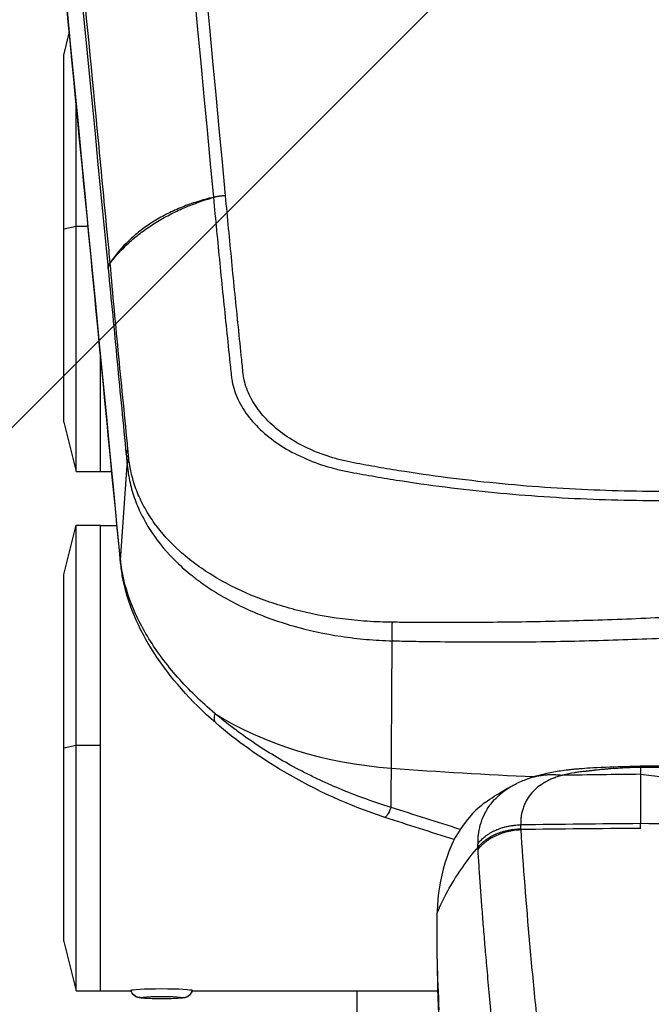
# Model space of a CAD drawing. Units: millimetres. Extents: x -5883 to 5865, y -7514 to 7533.
# Drawn here: x 3749 to 3853, y -6053 to -5892 of the extents above; entities that cross this region are included whole.
import ezdxf

# ---------------------------------------------------------------- set-up
doc = ezdxf.new("R2010")
doc.units = ezdxf.units.MM
doc.header["$LTSCALE"] = 20
doc.linetypes.add('HIDDEN', pattern=[9.525, 6.35, -3.175])
doc.layers.add('2d', color=230, linetype='Continuous')
doc.layers.add('ASTMF3101-TrainingEnvelope_Hatch', color=222, linetype='HIDDEN')

msp = doc.modelspace()

# ---------------------------------------------------------------- hatches: boundary and pattern name
at = {"layer": 'ASTMF3101-TrainingEnvelope_Hatch'}
h = msp.add_hatch(dxfattribs=at)
h.set_pattern_fill('ANSI31', color=256, scale=100, angle=180)
h.set_pattern_definition([(225, (3894.56, -4913.95), (224.506, -224.506), [])])
h.paths.add_polyline_path([(3295.79, -4727.93, 0.414238), (3385.79, -4817.94), (3442.4, -4817.94, 0.188396), (3418.56, -4878.95), (3418.56, -6508.95, 0.414214), (3508.56, -6598.95), (4280.56, -6598.95, 0.414214), (4370.56, -6508.95), (4370.56, -4878.95, 0.188396), (4346.73, -4817.94), (4438.07, -4817.94, 0.071918), (4463.56, -4814.26), (4463.56, -4883.95, 0.414214), (4513.56, -4933.95), (4680.57, -4933.95), (4783.2, -4933.95), (4899.56, -4933.95, 0.414214), (4949.56, -4883.95), (4949.56, -4798.61), (4949.56, -4269.29), (4949.56, -4183.95, 0.414214), (4899.56, -4133.95), (4680.57, -4133.95), (4528.12, -4133.95), (4528.16, -3693.96, 0.414238), (4438.16, -3603.95), (3385.87, -3603.95, 0.414189), (3295.87, -3693.94)])

# ---------------------------------------------------------------- linework, layer by layer
at = {"layer": '2d'}
for p, q in [((3756.56, -5897.57), (3757.45, -5893.96)), ((3756.56, -5957.57), (3756.56, -5897.57)), ((3758.56, -5965.67), (3758.56, -5905.42)), ((3756.56, -5925.93), (3758.56, -5925.49)), ((3758.56, -5925.49), (3760.51, -5925.49)), ((3762.56, -5965.67), (3762.56, -5946.75)), ((3756.56, -5957.57), (3758.56, -5965.67)), ((3765.83, -5980.13), (3766.92, -5964.6)), ((3804.56, -5964.34), (3804.56, -5964.33)), ((3758.56, -5965.67), (3762.56, -5965.67)), ((3762.56, -5965.62), (3764.39, -5965.62)), ((3767.04, -5965.62), (3767.04, -5965.62)), ((3804.56, -5965.95), (3804.56, -5965.95)), ((3806.72, -5966.33), (3806.72, -5966.33)), ((3845.38, -5970.25), (3845.38, -5970.25)), ((3756.56, -5982.52), (3758.56, -5974.42)), ((3758.56, -6050.62), (3758.56, -5974.42)), ((3758.56, -5974.42), (3762.56, -5974.42)), ((3762.56, -6050.62), (3762.56, -5974.42)), ((3762.56, -5974.47), (3765.25, -5974.47)), ((3770.22, -5974.47), (3770.22, -5974.47)), ((3771.66, -5974.47), (3771.66, -5974.47)), ((3756.56, -6042.52), (3756.56, -5982.52)), ((3816.06, -5990.36), (3816.06, -5990.36)), ((3846.06, -5989.9), (3846.06, -5989.9)), ((3810.1, -6020.58), (3810.3, -5993.34)), ((3846.06, -5993.21), (3846.06, -5993.21)), ((3756.56, -6010.87), (3758.56, -6010.43)), ((3758.56, -6010.43), (3762.56, -6010.43)), ((3938.26, -6013.83), (3850.87, -6013.83)), ((3938.24, -6014.04), (3850.89, -6014.04)), ((3850.89, -6014.04), (3850.89, -6015.17)), ((3833.59, -6015.56), (3833.59, -6015.56)), ((3756.56, -6042.52), (3758.56, -6050.62)), ((3758.56, -6050.62), (3762.56, -6050.62)), ((3762.56, -6050.57), (3767.58, -6050.57)), ((3777.55, -6050.57), (3817.78, -6050.57)), ((3804.56, -6335.9), (3804.56, -6050.57)), ((3826.13, -6050.57), (3826.13, -6050.57)), ((3833.47, -6050.57), (3833.47, -6050.57))]:
    msp.add_line(p, q, dxfattribs=at)
for centre, major_axis, ratio, start_param, end_param in [((3790.66, -5941.99), (30, 0), 0.744719, 1.897325, 1.909683), ((3831.06, -5956.57), (-13.88, -13.88), 0.999987, 1.729524, 1.729553), ((3770.82, -5980.11), (-4.98, -0.48), 0.742841, -0.124179, 0), ((3784.69, -6003), (-3.29, -3.77), 0.362369, -0.665533, 0), ((3815.76, -5980.85), (50.24, 0), 0.667378, 3.955368, 4.600298), ((3866.1, -5682.42), (500.24, 0), 0.667378, 4.600298, 4.647114), ((3894.56, -9613.62), (-3785, 0), 0.950774, -1.559258, -1.555897), ((3894.56, -8846.18), (-3785, 0), 0.745871, -1.559258, -1.554081), ((3776.06, -6050.17), (-1.54, 0), 0.998503, 1.570796, 2.920278)]:
    msp.add_ellipse(centre, major_axis=major_axis, ratio=ratio, start_param=start_param, end_param=end_param, dxfattribs=at)
at = {"layer": '2d', "extrusion": (0, 0, -1)}
for centre, major_axis, ratio, start_param, end_param in [((3766.78, -5932.44), (-2.99, -0.29), 0.743449, 0.124305, 0.557859), ((3766.79, -5932.5), (-2.99, -0.29), 0.749622, 0.125613, 0.55902), ((3769.75, -5962.93), (-2.99, -0.29), 0.748701, 0.125414, 0.515556), ((3769.83, -5963.72), (-2.99, -0.29), 0.74801, 0.125266, 0.514266), ((3769.89, -5964.34), (-2.99, -0.28), 0.737875, 0.123168, 0.514616), ((3769.91, -5964.59), (-2.99, -0.28), 0.731015, 0.121821, 0.515004), ((3810.64, -5991.47), (-0.07, -3), 0.12563, 0.89489, 1.964805), ((3810.65, -6017.46), (-1.56, -4.75), 0.112953, -0.892981, 0), ((3772.56, -6050.51), (5, 0), 0.054689, 3.141593, 6.283185), ((3769.06, -6050.17), (1.54, 0), 0.998503, 1.570796, 2.920278), ((3772.56, -6050.51), (5, 0), 0.054689, 3.129269, 3.141593), ((3772.56, -6050.51), (-5, 0), 0.054689, 3.141593, 3.153916), ((3772.56, -6051.71), (-3.5, 0), 0.054689, 0, 3.141593), ((3772.56, -6051.71), (-3.5, 0), 0.054689, 3.141593, 6.283185)]:
    msp.add_ellipse(centre, major_axis=major_axis, ratio=ratio, start_param=start_param, end_param=end_param, dxfattribs=at)
at = {"layer": '2d'}
for points in [[(3747.79, -5568.73), (3758.93, -5686.14), (3770.02, -5803.51), (3781.03, -5920.83)], [(3783.01, -5920.55), (3771.99, -5803.18), (3760.89, -5685.77), (3749.73, -5568.3)], [(3765.83, -5980.13), (3753.46, -5852.26), (3741.08, -5724.37), (3728.7, -5596.48)], [(3780.68, -5920.92), (3780.68, -5920.9), (3780.68, -5920.89), (3780.68, -5920.87)], [(3764.14, -5931.56), (3764.14, -5931.55), (3764.14, -5931.53), (3764.14, -5931.51)], [(3763.79, -5932.45), (3763.8, -5932.47), (3763.8, -5932.49), (3763.8, -5932.51)], [(3767.12, -5962.88), (3767.09, -5962.62), (3767.07, -5962.35), (3767.04, -5962.08)], [(3766.76, -5962.94), (3766.79, -5963.2), (3766.81, -5963.47), (3766.84, -5963.74)], [(3766.84, -5963.74), (3766.86, -5963.94), (3766.88, -5964.15), (3766.9, -5964.36)], [(3767.18, -5963.51), (3767.16, -5963.3), (3767.14, -5963.09), (3767.12, -5962.88)], [(3767.21, -5963.76), (3767.2, -5963.67), (3767.19, -5963.59), (3767.18, -5963.51)], [(3766.9, -5964.36), (3766.91, -5964.44), (3766.91, -5964.52), (3766.92, -5964.6)], [(3769.52, -5973.22), (3769.52, -5973.22), (3769.52, -5973.22), (3769.52, -5973.22)], [(3830.22, -6016.89), (3830.86, -6016.55), (3831.48, -6016.27), (3832.16, -6016.01)], [(3821.42, -6024.18), (3817.64, -6023.01), (3813.87, -6021.81), (3810.1, -6020.58)], [(3820.43, -6025.85), (3816.65, -6024.66), (3812.87, -6023.45), (3809.1, -6022.22)], [(3894.56, -6023.83), (3880.01, -6023.56), (3865.45, -6023.36), (3850.89, -6023.25)], [(3850.89, -6024.02), (3850.89, -6023.89), (3850.89, -6023.63), (3850.89, -6023.37), (3850.89, -6023.25)], [(3831.3, -6023.45), (3831.29, -6023.67), (3831.29, -6023.89), (3831.29, -6024.1)], [(3831.29, -6024.1), (3831.29, -6024.14), (3831.29, -6024.18), (3831.3, -6024.22)], [(3850.89, -6024.02), (3844.36, -6024.07), (3837.83, -6024.14), (3831.3, -6024.22)], [(3824.3, -6027.14), (3824.31, -6026.88), (3824.31, -6026.7), (3824.32, -6026.48)], [(3824.32, -6027.46), (3824.32, -6027.35), (3824.31, -6027.25), (3824.3, -6027.14)], [(3824.31, -6027.05), (3824.31, -6027.05), (3824.31, -6027.05), (3824.31, -6027.05)], [(3824.36, -6027.07), (3824.36, -6027.07), (3824.36, -6027.07), (3824.36, -6027.07)], [(3831.65, -6029.28), (3831.65, -6029.28), (3831.65, -6029.28), (3831.65, -6029.28)], [(3817.99, -6053.69), (3817.69, -6048.42), (3817.57, -6043.14), (3817.64, -6037.86)]]:
    msp.add_open_spline(points, degree=3, dxfattribs=at)
for points, knots in [([(3764.14, -5931.51), (3764.01, -5930.18), (3763.88, -5928.85), (3763.75, -5927.51), (3763.24, -5922.18), (3762.72, -5916.85), (3762.21, -5911.52), (3760.16, -5890.21), (3758.1, -5868.89), (3756.05, -5847.57), (3751.76, -5803.02), (3747.47, -5758.48), (3743.18, -5713.93), (3738.9, -5669.38), (3734.61, -5624.84), (3730.32, -5580.3)], [0, 0, 0, 0, 0.006, 0.006, 0.006, 0.03, 0.03, 0.03, 0.126, 0.126, 0.126, 0.3266017, 0.3266017, 0.3266017, 0.5272033, 0.5272033, 0.5272033, 0.5272033]), ([(3729.76, -5581.51), (3731.99, -5604.55), (3734.23, -5627.58), (3736.46, -5650.62), (3745.57, -5744.56), (3754.68, -5838.51), (3763.79, -5932.45)], [0, 0, 0, 0, 0.1038136, 0.1038136, 0.1038136, 0.5272032, 0.5272032, 0.5272032, 0.5272032]), ([(3765.84, -5980.59), (3763.69, -5958.38), (3761.54, -5936.16), (3752.94, -5847.31), (3746.49, -5780.67), (3736.26, -5674.99), (3732.49, -5635.97), (3728.71, -5596.94)], [0, 0, 0, 0, 10, 10, 40, 40, 57.567523, 57.567523, 57.567523, 57.567523]), ([(3780.68, -5920.87), (3780.24, -5920.99), (3779.8, -5921.11), (3778.94, -5921.36), (3778.51, -5921.49), (3777.24, -5921.89), (3776.42, -5922.19), (3774.81, -5922.85), (3774.02, -5923.22), (3772.49, -5924.01), (3771.75, -5924.43), (3770.33, -5925.33), (3769.65, -5925.81), (3768.36, -5926.82), (3767.75, -5927.36), (3766.02, -5929.01), (3765, -5930.2), (3764.14, -5931.51)], [0, 0, 0, 0, 0.00139354, 0.00139354, 0.00278707, 0.00278707, 0.00557415, 0.00557415, 0.00836122, 0.00836122, 0.0111483, 0.0111483, 0.01393537, 0.01393537, 0.01672245, 0.01672245, 0.0222966, 0.0222966, 0.0222966, 0.0222966]), ([(3764.14, -5931.56), (3765.02, -5930.39), (3766.03, -5929.3), (3767.76, -5927.72), (3768.37, -5927.21), (3769.66, -5926.21), (3770.35, -5925.73), (3771.77, -5924.81), (3772.51, -5924.38), (3774.03, -5923.54), (3774.82, -5923.15), (3776.42, -5922.42), (3777.25, -5922.09), (3778.51, -5921.63), (3778.94, -5921.48), (3779.59, -5921.27), (3779.81, -5921.2), (3780.13, -5921.09), (3780.24, -5921.06), (3780.46, -5920.99), (3780.57, -5920.95), (3780.68, -5920.92)], [0.00055504, 0.00055504, 0.00055504, 0.00055504, 0.00610526, 0.00610526, 0.00888037, 0.00888037, 0.01165547, 0.01165547, 0.01443058, 0.01443058, 0.01720569, 0.01720569, 0.0199808, 0.0199808, 0.02136835, 0.02136835, 0.02206213, 0.02206213, 0.02240902, 0.02240902, 0.02275591, 0.02275591, 0.02275591, 0.02275591]), ([(3781.03, -5920.83), (3781.37, -5924.41), (3781.71, -5928), (3782.42, -5935.21), (3782.79, -5938.82), (3783.35, -5944.22), (3783.54, -5946.04), (3783.78, -5948.31), (3783.83, -5948.77), (3783.93, -5949.68), (3783.97, -5950.14), (3784.1, -5951.06), (3784.2, -5951.51), (3784.5, -5952.53), (3784.68, -5953.03), (3785.33, -5954.52), (3785.91, -5955.51), (3787.31, -5957.39), (3788.12, -5958.27), (3789.96, -5959.94), (3791, -5960.74), (3793.26, -5962.17), (3794.46, -5962.81), (3797.02, -5963.95), (3798.38, -5964.46), (3800.46, -5965.07), (3801.16, -5965.26), (3802.58, -5965.58), (3803.32, -5965.73), (3804.69, -5965.97), (3805.33, -5966.09), (3806.64, -5966.32), (3807.31, -5966.44), (3809.3, -5966.77), (3810.62, -5966.99), (3817.27, -5968.01), (3822.63, -5968.67), (3833.38, -5969.67), (3838.77, -5970.02), (3849.55, -5970.4), (3854.94, -5970.43), (3860.35, -5970.31)], [0, 0, 0, 0, 0.125, 0.125, 0.25, 0.25, 0.3125, 0.3125, 0.328125, 0.328125, 0.34375, 0.34375, 0.359375, 0.359375, 0.375, 0.375, 0.40625, 0.40625, 0.4375, 0.4375, 0.46875, 0.46875, 0.5, 0.5, 0.53125, 0.53125, 0.546875, 0.546875, 0.5625, 0.5625, 0.578125, 0.578125, 0.59375, 0.59375, 0.625, 0.625, 0.75, 0.75, 0.875, 0.875, 1, 1, 1, 1]), ([(3860.28, -5968.85), (3854.93, -5968.96), (3849.59, -5968.92), (3838.92, -5968.53), (3833.59, -5968.18), (3822.95, -5967.16), (3817.64, -5966.49), (3811.05, -5965.46), (3809.74, -5965.25), (3807.77, -5964.91), (3807.11, -5964.8), (3805.81, -5964.56), (3805.16, -5964.45), (3803.83, -5964.2), (3803.17, -5964.07), (3801.86, -5963.77), (3801.21, -5963.59), (3799.29, -5963.02), (3798.02, -5962.55), (3795.66, -5961.48), (3794.54, -5960.88), (3792.45, -5959.54), (3791.48, -5958.8), (3789.77, -5957.23), (3789.01, -5956.4), (3787.7, -5954.64), (3787.16, -5953.72), (3786.55, -5952.32), (3786.38, -5951.85), (3786.1, -5950.9), (3786, -5950.49), (3785.88, -5949.61), (3785.84, -5949.15), (3785.75, -5948.25), (3785.7, -5947.8), (3785.47, -5945.56), (3785.29, -5943.77), (3784.74, -5938.42), (3784.38, -5934.84), (3783.69, -5927.7), (3783.35, -5924.13), (3783.01, -5920.55)], [0, 0, 0, 0, 0.125, 0.125, 0.25, 0.25, 0.375, 0.375, 0.40625, 0.40625, 0.421875, 0.421875, 0.4375, 0.4375, 0.453125, 0.453125, 0.46875, 0.46875, 0.5, 0.5, 0.53125, 0.53125, 0.5625, 0.5625, 0.59375, 0.59375, 0.625, 0.625, 0.640625, 0.640625, 0.65625, 0.65625, 0.671875, 0.671875, 0.6875, 0.6875, 0.75, 0.75, 0.875, 0.875, 1, 1, 1, 1]), ([(3767.04, -5962.08), (3766.56, -5957.02), (3766.05, -5951.96), (3765.06, -5941.79), (3764.57, -5936.69), (3764.14, -5931.56)], [0, 0, 0, 0, 0.02289196, 0.02289196, 0.04578392, 0.04578392, 0.04578392, 0.04578392]), ([(3763.8, -5932.51), (3764.3, -5937.54), (3764.79, -5942.62), (3765.53, -5950.26), (3765.77, -5952.81), (3766.26, -5957.89), (3766.51, -5960.42), (3766.76, -5962.94)], [0, 0, 0, 0, 0.02289034, 0.02289034, 0.03433551, 0.03433551, 0.04578068, 0.04578068, 0.04578068, 0.04578068]), ([(3810.31, -5990.31), (3809.62, -5990.3), (3808.92, -5990.29), (3807.54, -5990.23), (3806.85, -5990.2), (3804.8, -5990.06), (3803.45, -5989.92), (3799.46, -5989.41), (3796.87, -5988.91), (3793.1, -5987.92), (3791.86, -5987.55), (3789.46, -5986.75), (3788.3, -5986.32), (3784.92, -5984.91), (3782.81, -5983.83), (3780.35, -5982.32), (3779.87, -5982.01), (3778.93, -5981.38), (3778.48, -5981.06), (3777.15, -5980.07), (3776.31, -5979.39), (3773.95, -5977.27), (3772.58, -5975.74), (3771.12, -5973.73), (3770.84, -5973.32), (3770.31, -5972.5), (3770.07, -5972.08), (3769.36, -5970.83), (3768.95, -5969.98), (3768.25, -5968.25), (3767.96, -5967.37), (3767.61, -5966.02), (3767.51, -5965.57), (3767.38, -5964.9), (3767.34, -5964.67), (3767.27, -5964.22), (3767.24, -5963.99), (3767.21, -5963.76)], [0, 0, 0, 0, 0.00210149, 0.00210149, 0.00420298, 0.00420298, 0.00840596, 0.00840596, 0.01681192, 0.01681192, 0.0210149, 0.0210149, 0.02521788, 0.02521788, 0.03362384, 0.03362384, 0.03572533, 0.03572533, 0.03782682, 0.03782682, 0.0420298, 0.0420298, 0.05043576, 0.05043576, 0.05253725, 0.05253725, 0.05463874, 0.05463874, 0.05884172, 0.05884172, 0.0630447, 0.0630447, 0.06514619, 0.06514619, 0.06619693, 0.06619693, 0.06724768, 0.06724768, 0.06724768, 0.06724768]), ([(3766.92, -5964.6), (3766.97, -5965.09), (3767.03, -5965.57), (3767.18, -5966.52), (3767.27, -5966.99), (3767.6, -5968.41), (3767.87, -5969.34), (3768.54, -5971.17), (3768.93, -5972.07), (3769.62, -5973.41), (3769.86, -5973.85), (3770.38, -5974.73), (3770.65, -5975.17), (3772.09, -5977.33), (3773.45, -5978.95), (3775.81, -5981.24), (3776.64, -5981.97), (3777.98, -5983.04), (3778.44, -5983.39), (3779.38, -5984.08), (3779.86, -5984.41), (3782.33, -5986.05), (3784.46, -5987.22), (3787.88, -5988.76), (3789.06, -5989.24), (3791.49, -5990.12), (3792.75, -5990.53), (3796.58, -5991.63), (3799.22, -5992.2), (3803.29, -5992.81), (3804.66, -5992.98), (3806.76, -5993.16), (3807.46, -5993.21), (3808.88, -5993.29), (3809.59, -5993.32), (3810.3, -5993.34)], [0, 0, 0, 0, 0.00212179, 0.00212179, 0.00424358, 0.00424358, 0.00848716, 0.00848716, 0.01273074, 0.01273074, 0.01485253, 0.01485253, 0.01697432, 0.01697432, 0.02546149, 0.02546149, 0.02970507, 0.02970507, 0.03182686, 0.03182686, 0.03394865, 0.03394865, 0.04243581, 0.04243581, 0.04667939, 0.04667939, 0.05092297, 0.05092297, 0.05941014, 0.05941014, 0.06365372, 0.06365372, 0.06577551, 0.06577551, 0.0678973, 0.0678973, 0.0678973, 0.0678973]), ([(3781.26, -6005.22), (3780.14, -6004.27), (3779.07, -6003.3), (3777.03, -6001.31), (3776.07, -6000.3), (3773.37, -5997.23), (3771.8, -5995.14), (3769.81, -5991.92), (3769.21, -5990.83), (3768.15, -5988.67), (3767.7, -5987.59), (3766.54, -5984.37), (3766.04, -5982.24), (3765.83, -5980.13)], [0, 0, 0, 0, 0.00475725, 0.00475725, 0.0095145, 0.0095145, 0.019029, 0.019029, 0.02378624, 0.02378624, 0.02854349, 0.02854349, 0.03805799, 0.03805799, 0.03805799, 0.03805799]), ([(3781.4, -6006.76), (3777.37, -6003.24), (3773.89, -5999.32), (3768.73, -5991.29), (3766.94, -5987.08), (3766.03, -5982.15), (3765.92, -5981.37), (3765.84, -5980.59)], [0, 0, 0, 0, 1.70805, 1.70805, 3.382593, 3.382593, 3.697675, 3.697675, 3.697675, 3.697675]), ([(3860.39, -5989.24), (3856.2, -5989.48), (3852.02, -5989.68), (3843.67, -5989.99), (3839.5, -5990.11), (3831.15, -5990.28), (3826.98, -5990.33), (3820.73, -5990.36), (3818.64, -5990.36), (3815.52, -5990.35), (3814.48, -5990.35), (3812.39, -5990.33), (3811.35, -5990.32), (3810.31, -5990.31)], [0.00006158, 0.00006158, 0.00006158, 0.00006158, 0.01262989, 0.01262989, 0.02519821, 0.02519821, 0.03776652, 0.03776652, 0.04405068, 0.04405068, 0.04719276, 0.04719276, 0.05033484, 0.05033484, 0.05033484, 0.05033484]), ([(3810.3, -5993.34), (3811.35, -5993.36), (3812.39, -5993.39), (3814.48, -5993.43), (3815.53, -5993.44), (3818.67, -5993.49), (3820.76, -5993.51), (3827.05, -5993.54), (3831.24, -5993.53), (3839.63, -5993.4), (3843.82, -5993.29), (3852.22, -5993.01), (3856.42, -5992.84), (3860.63, -5992.68)], [0, 0, 0, 0, 0.00315855, 0.00315855, 0.0063171, 0.0063171, 0.01263419, 0.01263419, 0.02526839, 0.02526839, 0.03790258, 0.03790258, 0.05053677, 0.05053677, 0.05053677, 0.05053677]), ([(3810.1, -6020.58), (3807.41, -6019.77), (3804.78, -6018.83), (3800.9, -6017.23), (3799.63, -6016.67), (3797.73, -6015.78), (3797.1, -6015.48), (3795.85, -6014.85), (3795.23, -6014.53), (3792.16, -6012.9), (3789.82, -6011.49), (3785.37, -6008.5), (3783.26, -6006.91), (3781.26, -6005.22)], [0, 0, 0, 0, 0.00837518, 0.00837518, 0.01256277, 0.01256277, 0.01465657, 0.01465657, 0.01675036, 0.01675036, 0.02512555, 0.02512555, 0.03350073, 0.03350073, 0.03350073, 0.03350073]), ([(3809.1, -6022.22), (3803.39, -6020.35), (3797.74, -6017.8), (3788.56, -6012.4), (3784.76, -6009.69), (3781.4, -6006.76)], [0, 0, 0, 0, 1.810897, 1.810897, 3.229941, 3.229941, 3.229941, 3.229941]), ([(3838.17, -6015.33), (3837.92, -6015.4), (3837.67, -6015.47), (3837.31, -6015.59), (3837.12, -6015.65), (3836.91, -6015.72), (3836.8, -6015.76), (3836.75, -6015.78), (3836.73, -6015.79), (3836.71, -6015.79), (3836.71, -6015.8), (3836.7, -6015.8), (3836.52, -6015.86), (3836.32, -6015.95), (3835.97, -6016.12), (3835.85, -6016.18), (3835.66, -6016.28), (3835.56, -6016.33), (3835.44, -6016.4), (3835.38, -6016.43), (3835.35, -6016.45), (3835.34, -6016.45), (3835.33, -6016.46), (3835.32, -6016.46), (3834.86, -6016.73), (3834.44, -6017.01), (3833.89, -6017.45), (3833.63, -6017.68), (3833.36, -6017.95), (3833.23, -6018.09), (3833.17, -6018.16), (3833.14, -6018.19), (3833.12, -6018.21), (3833.12, -6018.21), (3833.11, -6018.22), (3832.8, -6018.58), (3832.54, -6018.95), (3832.19, -6019.54), (3832.04, -6019.84), (3831.88, -6020.2), (3831.81, -6020.39), (3831.78, -6020.47), (3831.76, -6020.52), (3831.75, -6020.55), (3831.66, -6020.8), (3831.59, -6021.02), (3831.51, -6021.37), (3831.47, -6021.55), (3831.43, -6021.75), (3831.41, -6021.86), (3831.4, -6021.91), (3831.4, -6021.93), (3831.4, -6021.95), (3831.4, -6021.96), (3831.37, -6022.1), (3831.36, -6022.24), (3831.33, -6022.43), (3831.33, -6022.52), (3831.32, -6022.62), (3831.31, -6022.67), (3831.31, -6022.69), (3831.31, -6022.71), (3831.31, -6022.71), (3831.31, -6022.71), (3831.31, -6022.72), (3831.31, -6022.78), (3831.3, -6023.02), (3831.3, -6023.45)], [0, 0, 0, 0, 0.0625, 0.0625, 0.09375, 0.109375, 0.117188, 0.121094, 0.123047, 0.124023, 0.124023, 0.125, 0.125, 0.1875, 0.1875, 0.21875, 0.21875, 0.234375, 0.242188, 0.246094, 0.248047, 0.249023, 0.249023, 0.25, 0.25, 0.375, 0.375, 0.4375, 0.46875, 0.484375, 0.492188, 0.496094, 0.498047, 0.498047, 0.5, 0.5, 0.625, 0.625, 0.6875, 0.71875, 0.734375, 0.742188, 0.742188, 0.75, 0.75, 0.8125, 0.8125, 0.84375, 0.859375, 0.867188, 0.871094, 0.873047, 0.873047, 0.875, 0.875, 0.90625, 0.90625, 0.921875, 0.929688, 0.933594, 0.935547, 0.936523, 0.937012, 0.937012, 0.9375, 0.9375, 1, 1, 1, 1]), ([(3832.16, -6016.01), (3833.22, -6015.6), (3834.39, -6015.26), (3836.3, -6014.84), (3837.06, -6014.7), (3838.24, -6014.53), (3838.64, -6014.47), (3839.26, -6014.4), (3839.47, -6014.38), (3839.78, -6014.34), (3839.89, -6014.33), (3840.1, -6014.31), (3840.22, -6014.3), (3840.34, -6014.29), (3840.35, -6014.29), (3840.38, -6014.29), (3840.38, -6014.29), (3840.45, -6014.28), (3840.52, -6014.27), (3840.65, -6014.26), (3840.71, -6014.26), (3840.97, -6014.24), (3841.17, -6014.22), (3841.95, -6014.16), (3842.54, -6014.12), (3844.93, -6013.98), (3846.77, -6013.92), (3849.37, -6013.86), (3850.12, -6013.84), (3850.87, -6013.83)], [0.000428, 0.000428, 0.000428, 0.000428, 0.408867, 0.408867, 0.666421, 0.666421, 0.796707, 0.796707, 0.862749, 0.862749, 0.896062, 0.896062, 0.929816, 0.929816, 0.933651, 0.933651, 0.936218, 0.936218, 0.9568, 0.9568, 0.97742, 0.97742, 1.039279, 1.039279, 1.224899, 1.224899, 1.783634, 1.783634, 2.008198, 2.008198, 2.008198, 2.008198]), ([(3850.89, -6014.04), (3849.72, -6014.08), (3848.61, -6014.12), (3847.04, -6014.21), (3846.53, -6014.24), (3845.8, -6014.29), (3845.44, -6014.32), (3845.02, -6014.36), (3844.82, -6014.38), (3844.72, -6014.38), (3844.67, -6014.39), (3844.65, -6014.39), (3844.63, -6014.39), (3844.63, -6014.39), (3844.35, -6014.42), (3844.09, -6014.44), (3843.7, -6014.49), (3843.5, -6014.51), (3843.27, -6014.54), (3843.16, -6014.55), (3843.11, -6014.56), (3843.08, -6014.56), (3843.06, -6014.56), (3842.93, -6014.58), (3842.75, -6014.6), (3842.54, -6014.63), (3842.44, -6014.64), (3842.39, -6014.65), (3842.36, -6014.65), (3842.35, -6014.65), (3842.35, -6014.65), (3842.34, -6014.65), (3842.34, -6014.65), (3842.3, -6014.66), (3842.23, -6014.67), (3842.07, -6014.68), (3841.98, -6014.69), (3841.85, -6014.71), (3841.79, -6014.71), (3841.75, -6014.72), (3841.73, -6014.72), (3841.39, -6014.75), (3840.95, -6014.8), (3840.51, -6014.86), (3840.31, -6014.89), (3840.21, -6014.91), (3840.16, -6014.91), (3840.14, -6014.92), (3840.13, -6014.92), (3840.12, -6014.92), (3840.12, -6014.92), (3839.49, -6015.02), (3838.84, -6015.15), (3838.17, -6015.33)], [0, 0, 0, 0, 0.25, 0.25, 0.375, 0.375, 0.4375, 0.46875, 0.484375, 0.492187, 0.496094, 0.498047, 0.498047, 0.5, 0.5, 0.5625, 0.5625, 0.59375, 0.609375, 0.617187, 0.621094, 0.621094, 0.625, 0.625, 0.65625, 0.671875, 0.679687, 0.683594, 0.685547, 0.686523, 0.687012, 0.687012, 0.6875, 0.6875, 0.71875, 0.71875, 0.734375, 0.742187, 0.746094, 0.746094, 0.75, 0.75, 0.8125, 0.84375, 0.859375, 0.867187, 0.871094, 0.873047, 0.874023, 0.874023, 0.875, 0.875, 1, 1, 1, 1]), ([(3850.89, -6014.04), (3850.89, -6014.03), (3850.89, -6014.03), (3850.89, -6014.02), (3850.89, -6014.01), (3850.89, -6013.98), (3850.88, -6013.93), (3850.88, -6013.89), (3850.87, -6013.84), (3850.87, -6013.83), (3850.87, -6013.83)], [0.000014104, 0.000014104, 0.000014104, 0.000014104, 0.000126001, 0.000126001, 0.000252002, 0.000504005, 0.00100801, 0.00201602, 0.00201602, 0.003751523, 0.003751523, 0.003751523, 0.003751523]), ([(3850.89, -6015.17), (3858.16, -6015.98), (3865.43, -6017.14), (3876.35, -6019.32), (3879.99, -6020.12), (3887.27, -6021.87), (3890.92, -6022.81), (3894.56, -6023.83)], [0.0272334, 0.0272334, 0.0272334, 0.0272334, 0.05125151, 0.05125151, 0.06326057, 0.06326057, 0.07526962, 0.07526962, 0.07526962, 0.07526962]), ([(3850.89, -6015.17), (3850.89, -6015.62), (3850.89, -6016.15), (3850.89, -6016.96), (3850.89, -6017.24), (3850.89, -6017.65), (3850.89, -6017.79), (3850.89, -6017.99), (3850.89, -6018.1), (3850.89, -6018.21), (3850.89, -6018.27), (3850.89, -6018.3), (3850.89, -6018.32), (3850.89, -6018.32), (3850.89, -6018.33), (3850.89, -6018.33), (3850.89, -6019.07), (3850.89, -6019.87), (3850.89, -6021.52), (3850.89, -6022.38), (3850.89, -6023.25)], [0, 0, 0, 0, 0.25, 0.25, 0.375, 0.375, 0.4375, 0.4375, 0.46875, 0.484375, 0.492187, 0.496094, 0.498047, 0.499023, 0.499023, 0.5, 0.5, 0.75, 0.75, 1, 1, 1, 1]), ([(3824.32, -6026.48), (3824.32, -6026.43), (3824.32, -6026.38), (3824.32, -6026.27), (3824.32, -6026.21), (3824.33, -6026.04), (3824.33, -6025.92), (3824.34, -6025.56), (3824.36, -6025.31), (3824.45, -6024.55), (3824.55, -6024.03), (3824.84, -6022.96), (3825.04, -6022.41), (3825.34, -6021.78), (3825.39, -6021.68), (3825.44, -6021.58), (3825.46, -6021.53), (3825.47, -6021.53), (3825.48, -6021.5), (3825.5, -6021.47), (3825.62, -6021.24), (3825.74, -6021.04), (3826.05, -6020.54), (3826.26, -6020.24), (3826.86, -6019.47), (3827.22, -6019.1), (3827.63, -6018.72), (3827.74, -6018.62), (3827.83, -6018.54), (3827.85, -6018.53), (3827.86, -6018.52), (3827.86, -6018.51), (3827.87, -6018.51), (3827.87, -6018.51), (3827.88, -6018.5), (3827.94, -6018.44), (3828.11, -6018.3), (3828.49, -6018), (3828.94, -6017.67), (3829.32, -6017.42), (3829.47, -6017.33), (3829.49, -6017.32), (3829.51, -6017.31), (3829.51, -6017.31), (3829.52, -6017.3), (3829.53, -6017.29), (3829.59, -6017.26), (3829.65, -6017.22), (3829.79, -6017.14), (3829.84, -6017.11), (3829.92, -6017.06), (3829.95, -6017.04), (3829.99, -6017.02), (3830, -6017.02), (3830.01, -6017.01), (3830.02, -6017), (3830.1, -6016.96), (3830.16, -6016.93), (3830.22, -6016.89)], [0, 0, 0, 0, 0.015625, 0.015625, 0.03125, 0.03125, 0.0625, 0.0625, 0.125, 0.125, 0.25, 0.25, 0.375, 0.375, 0.390625, 0.3984375, 0.3984375, 0.4003906, 0.4003906, 0.4023437, 0.40625, 0.4375, 0.4375, 0.5, 0.5, 0.625, 0.625, 0.6875, 0.6875, 0.6953125, 0.6992187, 0.6992187, 0.7001953, 0.7001953, 0.7011719, 0.703125, 0.71875, 0.75, 0.8125, 0.84375, 0.8476563, 0.8496094, 0.8496094, 0.8515625, 0.8515625, 0.859375, 0.859375, 0.875, 0.875, 0.8828125, 0.8828125, 0.8867188, 0.8867188, 0.8876953, 0.8876953, 0.8886719, 0.890625, 0.9032524, 0.9032524, 0.9032524, 0.9032524]), ([(3825.5, -6019.79), (3826.53, -6019.04), (3827.48, -6018.44), (3829.14, -6017.47), (3829.82, -6017.11), (3830.25, -6016.88)], [0, 0, 0, 0, 0.655106, 0.655106, 1.336949, 1.336949, 1.336949, 1.336949]), ([(3825.5, -6019.79), (3824.63, -6020.43), (3823.85, -6021.13), (3821.56, -6023.73), (3820.32, -6025.74), (3818.6, -6030.36), (3818, -6032.95), (3817.73, -6035.89), (3817.71, -6036.22), (3817.66, -6036.99), (3817.65, -6037.43), (3817.64, -6037.86)], [0.4767501, 0.4767501, 0.4767501, 0.4767501, 0.5483673, 0.5483673, 0.7242194, 0.7242194, 0.9373257, 0.9373257, 0.9645528, 0.9645528, 1, 1, 1, 1]), ([(3824.3, -6027.14), (3824.67, -6026.69), (3825.1, -6026.27), (3826.11, -6025.52), (3826.69, -6025.19), (3827.93, -6024.66), (3828.59, -6024.45), (3829.94, -6024.18), (3830.62, -6024.11), (3831.29, -6024.1)], [0, 0, 0, 0, 0.25, 0.25, 0.5, 0.5, 0.75, 0.75, 1, 1, 1, 1]), ([(3831.3, -6024.22), (3831.7, -6030.16), (3832.18, -6036.37), (3833.05, -6046.15), (3833.36, -6049.48), (3833.87, -6054.59), (3834.13, -6057.18), (3834.44, -6060.25), (3834.61, -6061.79), (3834.69, -6062.57), (3834.73, -6062.96), (3834.75, -6063.15), (3834.76, -6063.25), (3834.76, -6063.29), (3834.77, -6063.32), (3834.77, -6063.33), (3835.11, -6066.56), (3835.48, -6069.9), (3836.08, -6075.13), (3836.28, -6076.91), (3836.6, -6079.64), (3836.76, -6081.01), (3836.95, -6082.64), (3837.05, -6083.46), (3837.09, -6083.81), (3837.12, -6084.05), (3837.14, -6084.17), (3837.37, -6086.15), (3837.59, -6087.99), (3837.92, -6090.69), (3838.09, -6092.03), (3838.28, -6093.56), (3838.37, -6094.33), (3838.42, -6094.71), (3838.44, -6094.9), (3838.45, -6094.99), (3838.46, -6095.04), (3838.46, -6095.06), (3838.46, -6095.07), (3838.47, -6095.08), (3838.47, -6095.08), (3838.47, -6095.08), (3838.67, -6096.68), (3838.82, -6097.94), (3839, -6099.31), (3839.05, -6099.68), (3839.11, -6100.1), (3839.13, -6100.22), (3839.15, -6100.37), (3839.16, -6100.43), (3839.17, -6100.5), (3839.17, -6100.52), (3839.18, -6100.54), (3839.18, -6100.54), (3839.18, -6100.55), (3839.18, -6100.55), (3839.18, -6100.55), (3839.18, -6100.55), (3839.22, -6100.77), (3839.28, -6101.11), (3839.35, -6101.44), (3839.4, -6101.67), (3839.42, -6101.78), (3839.5, -6102.12), (3839.59, -6102.46), (3839.69, -6102.86), (3839.74, -6103.06), (3839.77, -6103.15), (3839.79, -6103.2), (3839.79, -6103.23), (3839.8, -6103.24), (3839.8, -6103.25), (3839.8, -6103.25), (3839.8, -6103.25), (3839.83, -6103.35), (3839.87, -6103.5), (3839.95, -6103.85), (3839.98, -6103.98), (3840.04, -6104.2), (3840.06, -6104.32), (3840.1, -6104.47), (3840.12, -6104.54), (3840.13, -6104.58), (3840.13, -6104.6), (3840.13, -6104.61), (3840.13, -6104.62), (3840.14, -6104.62), (3840.16, -6104.74), (3840.2, -6104.9), (3840.24, -6105.1), (3840.26, -6105.2), (3840.26, -6105.25), (3840.27, -6105.27), (3840.27, -6105.28), (3840.27, -6105.29), (3840.27, -6105.3), (3840.29, -6105.43), (3840.35, -6105.65), (3840.45, -6105.98)], [0, 0, 0, 0, 0.25, 0.25, 0.375, 0.375, 0.4375, 0.46875, 0.484375, 0.492188, 0.496094, 0.498047, 0.499023, 0.499512, 0.499512, 0.5, 0.5, 0.625, 0.625, 0.6875, 0.6875, 0.71875, 0.734375, 0.742188, 0.746094, 0.746094, 0.75, 0.75, 0.8125, 0.8125, 0.84375, 0.859375, 0.867188, 0.871094, 0.873047, 0.874023, 0.874512, 0.874756, 0.874878, 0.874939, 0.874939, 0.875, 0.875, 0.90625, 0.90625, 0.921875, 0.921875, 0.929688, 0.929688, 0.933594, 0.935547, 0.936523, 0.937012, 0.937256, 0.937378, 0.937439, 0.937439, 0.9375, 0.9375, 0.945313, 0.949219, 0.949219, 0.953125, 0.953125, 0.960938, 0.964844, 0.966797, 0.967773, 0.968262, 0.968506, 0.968628, 0.968689, 0.968689, 0.96875, 0.96875, 0.976563, 0.976563, 0.980469, 0.980469, 0.982422, 0.983398, 0.983887, 0.984131, 0.984253, 0.984314, 0.984314, 0.984375, 0.984375, 0.988281, 0.990234, 0.991211, 0.991699, 0.991943, 0.992065, 0.992065, 0.992188, 0.992188, 1, 1, 1, 1]), ([(3817.64, -6037.86), (3818.15, -6036.64), (3819.3, -6034.24), (3821.45, -6030.75), (3823.22, -6028.42), (3824.22, -6027.24), (3824.3, -6027.14)], [0, 0, 0, 0, 0.25, 0.5, 0.75, 0.7728795, 0.7728795, 0.7728795, 0.7728795]), ([(3833.52, -6109.76), (3833.5, -6109.7), (3833.46, -6109.55), (3833.39, -6109.3), (3833.31, -6109.02), (3833.23, -6108.69), (3833.14, -6108.34), (3833.04, -6107.95), (3832.93, -6107.53), (3832.82, -6107.07), (3832.69, -6106.58), (3832.56, -6106.05), (3832.41, -6105.48), (3832.25, -6104.85), (3832.11, -6104.19), (3832.01, -6103.66), (3831.93, -6103.12), (3831.84, -6102.43), (3831.7, -6101.31), (3831.5, -6099.75), (3831.25, -6097.69), (3830.96, -6095.26), (3830.65, -6092.6), (3830.33, -6089.91), (3829.72, -6084.69), (3828.81, -6076.78), (3827.86, -6068.01), (3827.13, -6060.88), (3826.61, -6055.68), (3826.16, -6050.91), (3825.78, -6046.73), (3825.46, -6043.03), (3825.19, -6039.7), (3824.94, -6036.48), (3824.72, -6033.37), (3824.51, -6030.37), (3824.38, -6028.42), (3824.32, -6027.46)], [0, 0, 0, 0, 0.002252, 0.004931, 0.008037, 0.011569, 0.015525, 0.0199, 0.02465, 0.02977, 0.035275, 0.041183, 0.047535, 0.054675, 0.062366, 0.069865, 0.072763, 0.080563, 0.093319, 0.111084, 0.133854, 0.163964, 0.194603, 0.22577, 0.257464, 0.376838, 0.504651, 0.573576, 0.637794, 0.697318, 0.75216, 0.796126, 0.839025, 0.880859, 0.921632, 0.961345, 1, 1, 1, 1]), ([(3829.23, -6135.51), (3824.92, -6113.3), (3820.49, -6090.29), (3817.88, -6055.29), (3817.62, -6047.95), (3817.62, -6040.62)], [0, 0, 0, 0, 10.038644, 10.038644, 12.688431, 12.688431, 12.688431, 12.688431]), ([(3777.56, -6050.51), (3777.53, -6050.67), (3777.47, -6050.82), (3777.32, -6051.08), (3777.23, -6051.18), (3777.04, -6051.37), (3776.95, -6051.44), (3776.77, -6051.55), (3776.69, -6051.59), (3776.54, -6051.65), (3776.48, -6051.67), (3776.34, -6051.71), (3776.27, -6051.73), (3775.89, -6051.8), (3775.6, -6051.81), (3774.88, -6051.86), (3774.53, -6051.87), (3773.78, -6051.89), (3773.39, -6051.9), (3772.61, -6051.9), (3772.21, -6051.9), (3771.44, -6051.89), (3771.07, -6051.88), (3770.38, -6051.86), (3770.06, -6051.85), (3769.49, -6051.81), (3769.25, -6051.79), (3768.91, -6051.74), (3768.82, -6051.72), (3768.61, -6051.66), (3768.56, -6051.64), (3768.42, -6051.58), (3768.31, -6051.54), (3768.04, -6051.33), (3767.89, -6051.21), (3767.67, -6050.85), (3767.61, -6050.69), (3767.56, -6050.51)], [1.58312, 1.58312, 1.58312, 1.58312, 1.60163, 1.60163, 1.62462, 1.62462, 1.656957, 1.656957, 1.700933, 1.700933, 1.757903, 1.757903, 1.858591, 1.858591, 2.330129, 2.330129, 2.687901, 2.687901, 3.020548, 3.020548, 3.348498, 3.348498, 3.677023, 3.677023, 4.012347, 4.012347, 4.381341, 4.381341, 4.540703, 4.540703, 4.58274, 4.58274, 4.639506, 4.639506, 4.679476, 4.679476, 4.700065, 4.700065, 4.700065, 4.700065])]:
    msp.add_open_spline(points, degree=3, knots=knots, dxfattribs=at)
for points, weights in [([(3783.01, -5920.55), (3782, -5920.55), (3781.03, -5920.83)], [1, 0.983159537736, 1]), ([(3832.16, -6016.01), (3835.01, -6014.91), (3838.17, -6015.33)], [0.995168013173, 0.974946073368, 1]), ([(3824.32, -6026.48), (3826.76, -6023.47), (3831.3, -6023.45)], [1, 0.880674140056, 1]), ([(3824.32, -6027.46), (3826.76, -6024.38), (3831.3, -6024.22)], [1, 0.880451255926, 1])]:
    msp.add_rational_spline(points, weights, degree=2, dxfattribs=at)

doc.saveas('drawing.dxf')
